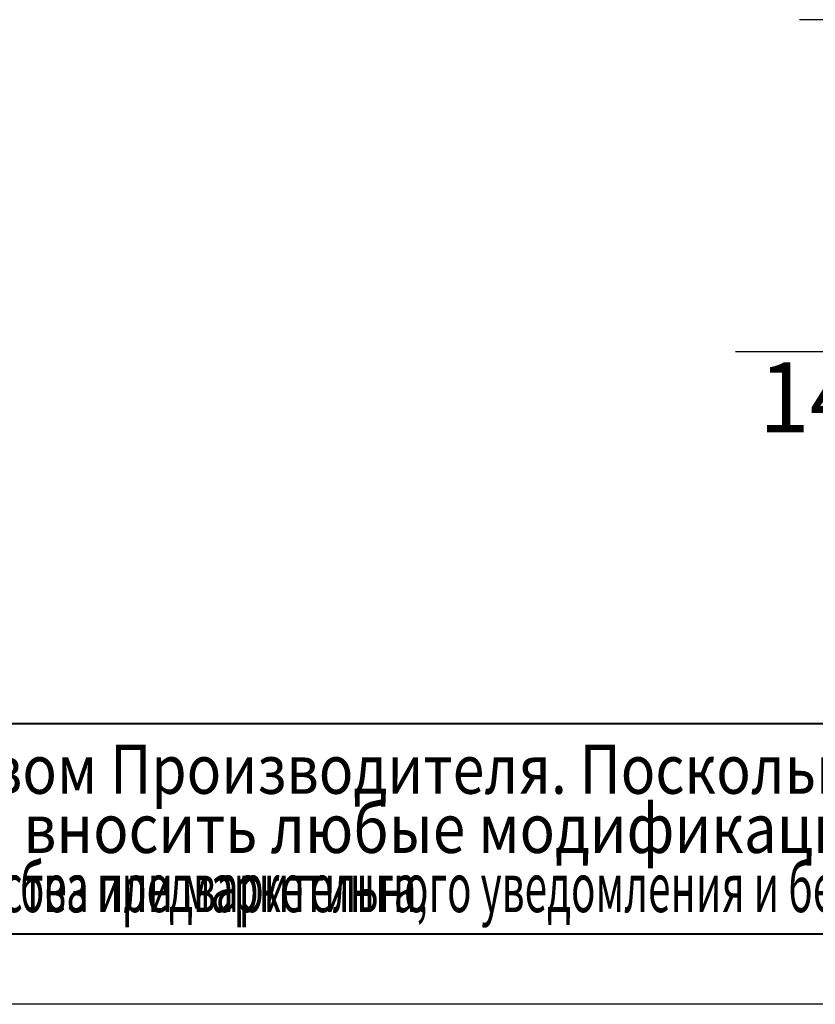
# Model space of a CAD drawing. Units: millimetres. Extents: x 0 to 32576, y -11 to 22275.
# Drawn here: x 8037 to 12294, y 0 to 5267 of the extents above; entities that cross this region are included whole.
import ezdxf

# ---------------------------------------------------------------- set-up
doc = ezdxf.new("R2010")
doc.units = ezdxf.units.MM
doc.linetypes.add('K5LT_BASIC', pattern=[0])
doc.linetypes.add('K5LT_THIN', pattern=[0])
for name, color, linetype, true_color in [('C', 4, 'Continuous', 0x00ffff), ('DIM', 6, 'Continuous', 0xff00ff), ('FOR', 7, 'Continuous', 0xffffff), ('G', 3, 'Continuous', 0x00ff00)]:
    doc.layers.add(name, color=color, linetype=linetype, true_color=true_color)
doc.styles.add('KTEXTSTYLE', font='GOST_AU.ttf', dxfattribs={"width": 0.96, "height": 5})

msp = doc.modelspace()

# ---------------------------------------------------------------- linework, layer by layer
at = {"layer": 'C', "color": 7, "linetype": 'K5LT_THIN', "lineweight": 30}
for p, q in [((1500, 1500), (17250, 1500)), ((1500, 375), (17250, 375))]:
    msp.add_line(p, q, dxfattribs=at)
at = {"layer": 'DIM', "color": 7, "linetype": 'K5LT_THIN', "lineweight": 30}
for p, q in [((14153.5, 5266.6), (12209.3, 5266.6)), ((13504.9, 3489.4), (11867.8, 3489.4))]:
    msp.add_line(p, q, dxfattribs=at)
at = {"layer": 'FOR', "color": 5, "linetype": 'K5LT_BASIC', "lineweight": 40, "true_color": 0x0000ff}
msp.add_line((31125, 375), (1500, 375), dxfattribs=at)
at = {"layer": 'FOR', "color": 7, "linetype": 'K5LT_THIN', "lineweight": 30}
msp.add_line((31500, 0), (0, 0), dxfattribs=at)
at = {"layer": 'G', "color": 5, "linetype": 'K5LT_BASIC', "lineweight": 40, "true_color": 0x0000ff}
msp.add_line((17250, 1500), (1500, 1500), dxfattribs=at)

# ---------------------------------------------------------------- texts
at = {"layer": 'C', "color": 7, "style": 'KTEXTSTYLE', "oblique": 15}
for s, width, p in [('Данный чертеж не связывает обязательством Производителя. Поскольку основные характеристики оборудования остаются неизменными,', 0.853, (1531.8, 1126.1)), ('Производитель сохраняет за собой право вносить любые модификации в узлы, детали и приспособления, как он считает необходимым', 0.873, (1525.4, 809.6)), ('для усовершенствования оборудования для нужд производства или маркетинга,', 0.604, (1543.7, 493.1)), ('без предварительного уведомления и без обязательства обновления чертежей во время внесения модификаций.', 0.604, (8038.4, 493.1))]:
    msp.add_text(s, height=262.5, dxfattribs=dict(at, width=width)).set_placement(p)
at = {"layer": 'DIM', "color": 7, "style": 'KTEXTSTYLE', "oblique": 15, "width": 0.96}
msp.add_text('14 отв', height=375, dxfattribs=at).set_placement((11991.8, 3059.2))

doc.saveas('drawing.dxf')
